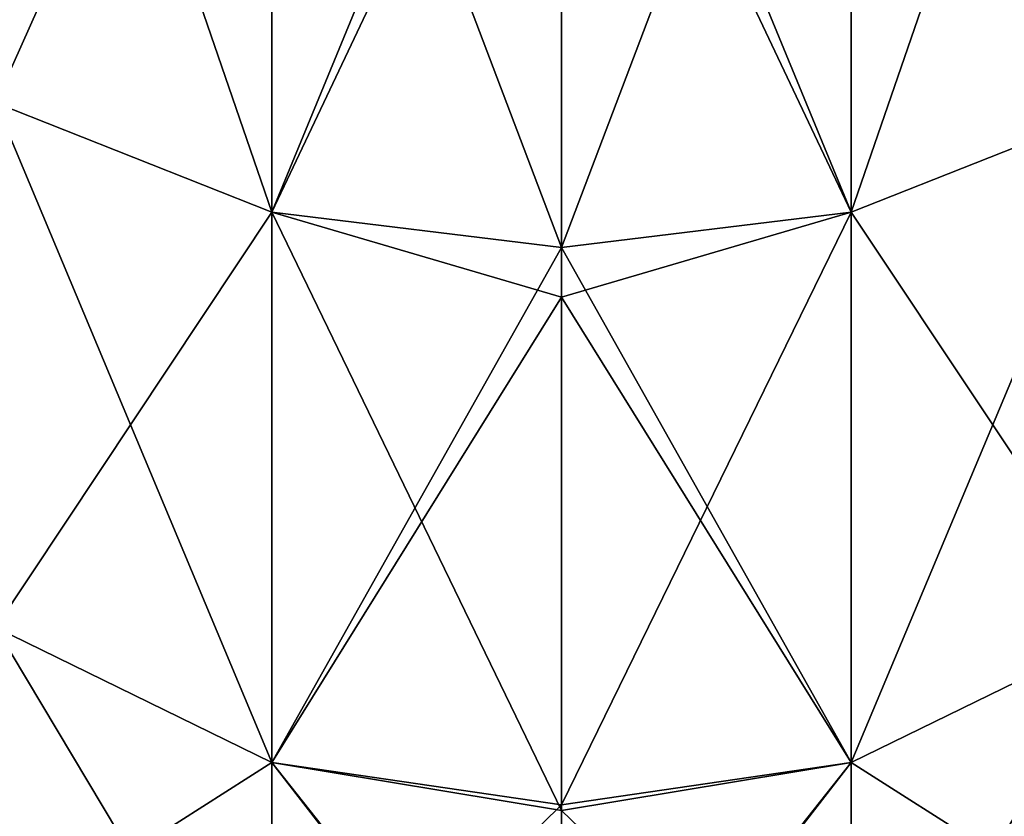
# Model space of a CAD drawing. Units: millimetres. Extents: x 0 to 104, y -66 to 38.
# Drawn here: x 85 to 93, y -55 to -48 of the extents above; entities that cross this region are included whole.
import ezdxf

# ---------------------------------------------------------------- set-up
doc = ezdxf.new("R2010")
doc.units = ezdxf.units.MM
doc.header["$LTSCALE"] = 65.185185
for name, color, linetype in [('138', 7, 'CONTINUOUS'), ('139', 7, 'CONTINUOUS'), ('285', 7, 'CONTINUOUS'), ('286', 7, 'CONTINUOUS')]:
    doc.layers.add(name, color=color, linetype=linetype)

msp = doc.modelspace()

# ---------------------------------------------------------------- linework, layer by layer
at = {"layer": '138', "linetype": 'Continuous'}
for points in [[(91.8201, -43.4345, 3.535), (94.1619, -48.6721, -2.0169), (94.1619, -42.8034, 2.3873), (91.8201, -43.4345, 3.535)], [(89.3681, -43.6472, 3.8847), (91.8201, -49.596, -1.0876), (91.8201, -43.4345, 3.535), (89.3681, -43.6472, 3.8847)], [(91.8201, -49.596, -1.0876), (94.1619, -48.6721, -2.0169), (91.8201, -43.4345, 3.535), (91.8201, -49.596, -1.0876)], [(89.3681, -44.4217, 3.4403), (91.8201, -49.596, -1.0876), (89.3681, -43.6472, 3.8847), (89.3681, -44.4217, 3.4403)], [(89.3681, -49.8954, -0.8083), (91.8201, -49.596, -1.0876), (89.3681, -44.4217, 3.4403), (89.3681, -49.8954, -0.8083)], [(91.8201, -49.596, -1.0876), (94.1619, -53.111, -7.8599), (94.1619, -48.6721, -2.0169), (91.8201, -49.596, -1.0876)], [(89.3681, -49.8954, -0.8083), (91.8201, -54.255, -7.2221), (91.8201, -49.596, -1.0876), (89.3681, -49.8954, -0.8083)], [(91.8201, -54.255, -7.2221), (94.1619, -53.111, -7.8599), (91.8201, -49.596, -1.0876), (91.8201, -54.255, -7.2221)], [(89.3681, -50.3145, -1.2343), (91.8201, -54.255, -7.2221), (89.3681, -49.8954, -0.8083), (89.3681, -50.3145, -1.2343)], [(89.3681, -54.6598, -7.1085), (91.8201, -54.255, -7.2221), (89.3681, -50.3145, -1.2343), (89.3681, -54.6598, -7.1085)], [(91.8201, -54.255, -7.2221), (94.1619, -55.7444, -14.4894), (94.1619, -53.111, -7.8599), (91.8201, -54.255, -7.2221)], [(89.3681, -54.6598, -7.1085), (91.8201, -57.0213, -14.1927), (91.8201, -54.255, -7.2221), (89.3681, -54.6598, -7.1085)], [(91.8201, -57.0213, -14.1927), (94.1619, -55.7444, -14.4894), (91.8201, -54.255, -7.2221), (91.8201, -57.0213, -14.1927)], [(89.3681, -57.3507, -13.8316), (91.8201, -57.0213, -14.1927), (89.3681, -54.6598, -7.1085), (89.3681, -57.3507, -13.8316)]]:
    msp.add_3dface(points, dxfattribs=at)
at = {"layer": '139', "linetype": 'Continuous'}
for points in [[(84.5744, -48.6721, -2.0169), (86.9161, -49.596, -1.0876), (84.5744, -42.8034, 2.3873), (84.5744, -48.6721, -2.0169)], [(84.5744, -42.8034, 2.3873), (86.9161, -49.596, -1.0876), (86.9161, -43.4345, 3.535), (84.5744, -42.8034, 2.3873)], [(89.3681, -49.8954, -0.8083), (89.3681, -44.4217, 3.4403), (86.9161, -43.4345, 3.535), (89.3681, -49.8954, -0.8083)], [(86.9161, -49.596, -1.0876), (89.3681, -49.8954, -0.8083), (86.9161, -43.4345, 3.535), (86.9161, -49.596, -1.0876)], [(84.5744, -53.111, -7.8599), (86.9161, -54.255, -7.2221), (84.5744, -48.6721, -2.0169), (84.5744, -53.111, -7.8599)], [(84.5744, -48.6721, -2.0169), (86.9161, -54.255, -7.2221), (86.9161, -49.596, -1.0876), (84.5744, -48.6721, -2.0169)], [(89.3681, -54.6598, -7.1085), (89.3681, -50.3145, -1.2343), (86.9161, -49.596, -1.0876), (89.3681, -54.6598, -7.1085)], [(86.9161, -54.255, -7.2221), (89.3681, -54.6598, -7.1085), (86.9161, -49.596, -1.0876), (86.9161, -54.255, -7.2221)], [(89.3681, -50.3145, -1.2343), (89.3681, -49.8954, -0.8083), (86.9161, -49.596, -1.0876), (89.3681, -50.3145, -1.2343)], [(84.5744, -55.7444, -14.4894), (86.9161, -57.0213, -14.1927), (84.5744, -53.111, -7.8599), (84.5744, -55.7444, -14.4894)], [(84.5744, -53.111, -7.8599), (86.9161, -57.0213, -14.1927), (86.9161, -54.255, -7.2221), (84.5744, -53.111, -7.8599)], [(89.3681, -57.4179, -14.0915), (89.3681, -57.3507, -13.8316), (86.9161, -54.255, -7.2221), (89.3681, -57.4179, -14.0915)], [(86.9161, -57.0213, -14.1927), (89.3681, -57.4179, -14.0915), (86.9161, -54.255, -7.2221), (86.9161, -57.0213, -14.1927)], [(89.3681, -57.3507, -13.8316), (89.3681, -54.6598, -7.1085), (86.9161, -54.255, -7.2221), (89.3681, -57.3507, -13.8316)]]:
    msp.add_3dface(points, dxfattribs=at)
at = {"layer": '285', "linetype": 'Continuous'}
for points in [[(94.1619, -48.6721, -607.9831), (91.8201, -49.596, -608.9124), (94.1619, -42.8034, -612.3873), (94.1619, -48.6721, -607.9831)], [(94.1619, -42.8034, -612.3873), (91.8201, -49.596, -608.9124), (91.8201, -43.4345, -613.535), (94.1619, -42.8034, -612.3873)], [(91.8201, -49.596, -608.9124), (89.3681, -49.8954, -609.1917), (91.8201, -43.4345, -613.535), (91.8201, -49.596, -608.9124)], [(91.8201, -43.4345, -613.535), (89.3681, -49.8954, -609.1917), (89.3681, -44.4217, -613.4403), (91.8201, -43.4345, -613.535)], [(94.1619, -53.111, -602.1401), (91.8201, -54.255, -602.7779), (94.1619, -48.6721, -607.9831), (94.1619, -53.111, -602.1401)], [(94.1619, -48.6721, -607.9831), (91.8201, -54.255, -602.7779), (91.8201, -49.596, -608.9124), (94.1619, -48.6721, -607.9831)], [(91.8201, -54.255, -602.7779), (89.3681, -54.6119, -602.9774), (91.8201, -49.596, -608.9124), (91.8201, -54.255, -602.7779)], [(91.8201, -49.596, -608.9124), (89.3681, -54.6119, -602.9774), (89.3681, -50.3145, -608.7657), (91.8201, -49.596, -608.9124)], [(89.3681, -49.8954, -609.1917), (91.8201, -49.596, -608.9124), (89.3681, -50.3145, -608.7657), (89.3681, -49.8954, -609.1917)], [(94.1619, -55.7444, -595.5106), (91.8201, -57.0213, -595.8073), (94.1619, -53.111, -602.1401), (94.1619, -55.7444, -595.5106)], [(94.1619, -53.111, -602.1401), (91.8201, -57.0213, -595.8073), (91.8201, -54.255, -602.7779), (94.1619, -53.111, -602.1401)], [(91.8201, -57.0213, -595.8073), (89.3681, -57.4179, -595.9085), (91.8201, -54.255, -602.7779), (91.8201, -57.0213, -595.8073)], [(91.8201, -54.255, -602.7779), (89.3681, -57.4179, -595.9085), (89.3681, -57.3507, -596.1684), (91.8201, -54.255, -602.7779)], [(89.3681, -54.6119, -602.9774), (91.8201, -54.255, -602.7779), (89.3681, -57.3507, -596.1684), (89.3681, -54.6119, -602.9774)]]:
    msp.add_3dface(points, dxfattribs=at)
at = {"layer": '286', "linetype": 'Continuous'}
for points in [[(86.9161, -43.4345, -613.535), (84.5744, -48.6721, -607.9831), (84.5744, -42.8034, -612.3873), (86.9161, -43.4345, -613.535)], [(86.9161, -49.596, -608.9124), (84.5744, -48.6721, -607.9831), (86.9161, -43.4345, -613.535), (86.9161, -49.596, -608.9124)], [(89.3681, -43.6472, -613.8847), (86.9161, -49.596, -608.9124), (86.9161, -43.4345, -613.535), (89.3681, -43.6472, -613.8847)], [(89.3681, -43.6472, -613.8847), (89.3681, -44.4217, -613.4403), (86.9161, -49.596, -608.9124), (89.3681, -43.6472, -613.8847)], [(89.3681, -44.4217, -613.4403), (89.3681, -49.8954, -609.1917), (86.9161, -49.596, -608.9124), (89.3681, -44.4217, -613.4403)], [(86.9161, -49.596, -608.9124), (84.5744, -53.111, -602.1401), (84.5744, -48.6721, -607.9831), (86.9161, -49.596, -608.9124)], [(86.9161, -54.255, -602.7779), (84.5744, -53.111, -602.1401), (86.9161, -49.596, -608.9124), (86.9161, -54.255, -602.7779)], [(89.3681, -49.8954, -609.1917), (86.9161, -54.255, -602.7779), (86.9161, -49.596, -608.9124), (89.3681, -49.8954, -609.1917)], [(89.3681, -49.8954, -609.1917), (89.3681, -50.3145, -608.7657), (86.9161, -54.255, -602.7779), (89.3681, -49.8954, -609.1917)], [(89.3681, -50.3145, -608.7657), (89.3681, -54.6119, -602.9774), (86.9161, -54.255, -602.7779), (89.3681, -50.3145, -608.7657)], [(86.9161, -54.255, -602.7779), (84.5744, -55.7444, -595.5106), (84.5744, -53.111, -602.1401), (86.9161, -54.255, -602.7779)], [(86.9161, -57.0213, -595.8073), (84.5744, -55.7444, -595.5106), (86.9161, -54.255, -602.7779), (86.9161, -57.0213, -595.8073)], [(89.3681, -54.6119, -602.9774), (86.9161, -57.0213, -595.8073), (86.9161, -54.255, -602.7779), (89.3681, -54.6119, -602.9774)], [(89.3681, -54.6119, -602.9774), (89.3681, -57.3507, -596.1684), (86.9161, -57.0213, -595.8073), (89.3681, -54.6119, -602.9774)]]:
    msp.add_3dface(points, dxfattribs=at)

doc.saveas('drawing.dxf')
